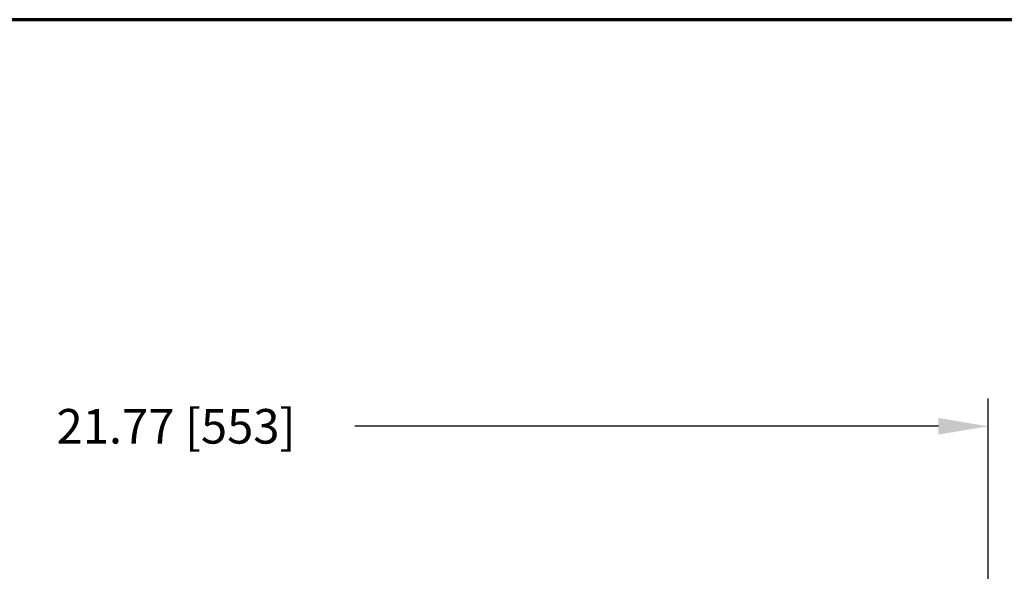
# Model space of a CAD drawing. Units: inches. Extents: x 28.1 to 118.7, y -14.2 to 56.3.
# Drawn here: x 48.3 to 62.6, y 48 to 56.3 of the extents above; entities that cross this region are included whole.
import ezdxf

# ---------------------------------------------------------------- set-up
doc = ezdxf.new("R2010")
doc.units = ezdxf.units.IN
doc.header["$MEASUREMENT"] = 0
doc.layers.add('A-SPKR-DETAIL', color=3, linetype='Continuous')
doc.layers.add('TB', color=254, linetype='Continuous', lineweight=70)
doc.styles.add('ARCH', font='archquik.shx')
doc.dimstyles.new('00', dxfattribs={"dimscale": 4, "dimtxt": 0.125, "dimasz": 0.18, "dimexe": 0.1, "dimexo": 0.1, "dimgap": 0.09, "dimtad": 0, "dimtih": 1, "dimtoh": 1, "dimzin": 4, "dimdsep": 46, "dimtxsty": 'ARCH', "dimcen": 0.09, "dimadec": 0, "dimazin": 0, "dimtfac": 1, "dimtofl": 0, "dimtmove": 2, "dimatfit": 3, "dimfxl": 1, "dimtolj": 1, "dimtzin": 4, "dimarcsym": 0})

# ---------------------------------------------------------------- blocks, each defined once
blk = doc.blocks.new('*D12')
at = {"layer": 'A-SPKR-DETAIL', "color": 0, "lineweight": -2}
for p, q in [((40.551, 48.201), (40.551, 50.807)), ((62.323, 48.201), (62.323, 50.807)), ((41.271, 50.407), (47.997, 50.407)), ((61.603, 50.407), (53.169, 50.407))]:
    blk.add_line(p, q, dxfattribs=at)
at = {"layer": 'A-SPKR-DETAIL', "color": 0}
for points in [[(41.271, 50.527), (41.271, 50.287), (40.551, 50.407)], [(61.603, 50.527), (61.603, 50.287), (62.323, 50.407)]]:
    blk.add_solid(points, dxfattribs=at)
at = {"layer": 'Defpoints', "color": 0}
for p in [(62.323, 50.407), (40.551, 47.801), (62.323, 47.801)]:
    blk.add_point(p, dxfattribs=at)
at = {"layer": 'A-SPKR-DETAIL', "color": 0, "insert": (50.583, 50.407), "char_height": 0.5, "attachment_point": 5, "style": 'ARCH'}
blk.add_mtext('\\A1;21.77 [553]', dxfattribs=at)

msp = doc.modelspace()

# ---------------------------------------------------------------- linework, layer by layer
at = {"layer": 'TB'}
msp.add_lwpolyline([(113.878, 56.285), (30.057, 56.285, 0.414214), (28.057, 54.285), (28.057, -12.155, 0.414214), (30.057, -14.155), (113.878, -14.155)], format="xyb", dxfattribs=at)

# ---------------------------------------------------------------- dimensions: what is measured, and where the dimension line sits
at = {"layer": 'A-SPKR-DETAIL', "color": 0}
dim = msp.add_linear_dim(base=(62.323, 50.407), p1=(40.551, 47.801), p2=(62.323, 47.801), dimstyle='00', dxfattribs=at)
dim.commit()
dim.dimension.update_dxf_attribs({"geometry": '*D12', "text_midpoint": (50.583, 50.407), "dimtype": 160})

doc.saveas('drawing.dxf')
